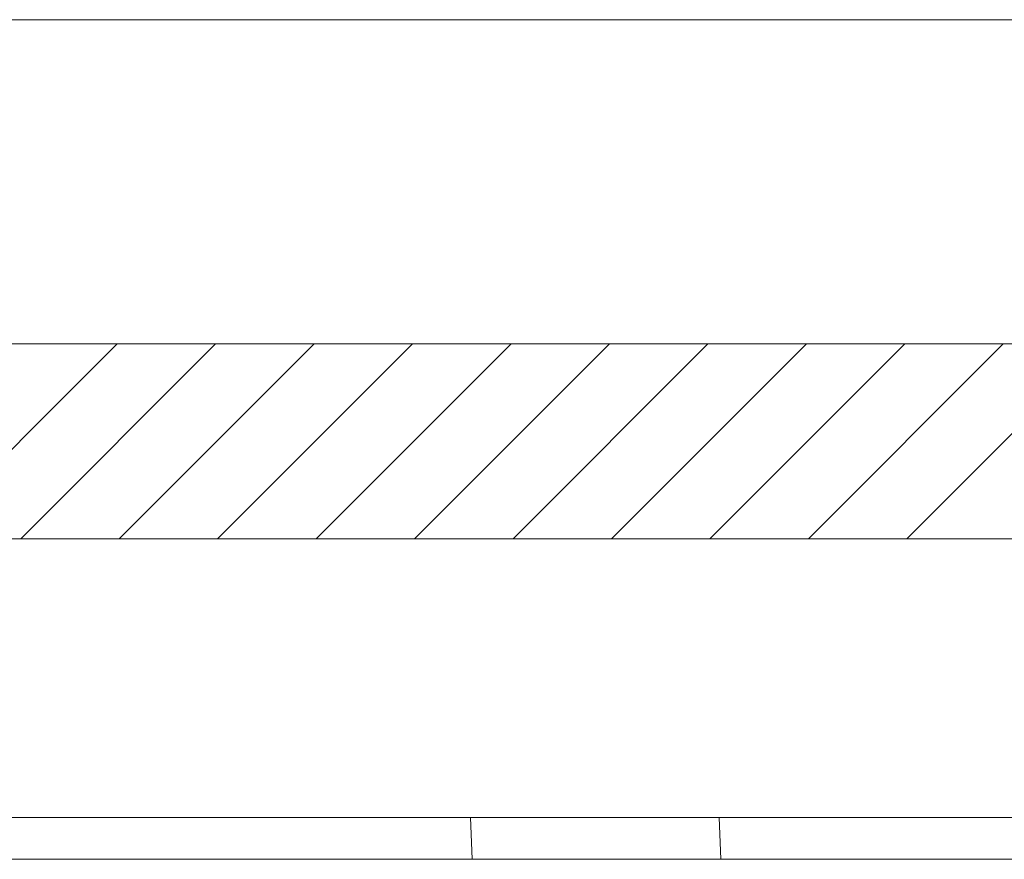
# Model space of a CAD drawing. Units: millimetres. Extents: x 20 to 414, y 6 to 291.
# Drawn here: x 245 to 249, y 214 to 217 of the extents above; entities that cross this region are included whole.
import ezdxf

# ---------------------------------------------------------------- set-up
doc = ezdxf.new("R2010")
doc.units = ezdxf.units.MM
doc.header["$MEASUREMENT"] = 0
doc.layers.add('Capa 1', color=7, linetype='Continuous', lineweight=0)

msp = doc.modelspace()

# ---------------------------------------------------------------- linework, layer by layer
at = {"layer": 'Capa 1', "color": 7, "lineweight": 5}
for points, knots in [([(252.7823, 217.1406), (252.7823, 217.1406), (250.5832, 217.1406), (250.5832, 217.1406), (250.5832, 217.1406), (248.3083, 217.1406), (248.3083, 217.1406), (248.3083, 217.1406), (245.98, 217.1406), (245.98, 217.1406), (245.98, 217.1406), (243.6212, 217.1406), (243.6212, 217.1406)], [0, 0, 0, 0, 1, 1, 1, 2, 2, 2, 3, 3, 3, 4, 4, 4, 4]), ([(246.9147, 214.1274), (246.9147, 214.1274), (245.3574, 214.1274), (245.3574, 214.1274), (245.3574, 214.1274), (243.6438, 214.1274), (243.6438, 214.1274)], [0, 0, 0, 0, 1, 1, 1, 2, 2, 2, 2]), ([(246.9147, 214.1274), (246.9147, 214.1274), (246.9652, 214.1274), (246.9652, 214.1274), (246.9652, 214.1274), (247.0176, 214.1274), (247.0176, 214.1274), (247.0176, 214.1274), (247.0721, 214.1274), (247.0721, 214.1274), (247.0721, 214.1274), (247.1287, 214.1274), (247.1287, 214.1274), (247.1287, 214.1274), (247.1431, 214.1274), (247.1431, 214.1274), (247.1431, 214.1274), (247.1577, 214.1274), (247.1577, 214.1274), (247.1577, 214.1274), (247.1722, 214.1274), (247.1722, 214.1274), (247.1722, 214.1274), (247.1868, 214.1274), (247.1868, 214.1274), (247.1868, 214.1274), (247.2161, 214.1274), (247.2161, 214.1274), (247.2161, 214.1274), (247.2455, 214.1274), (247.2455, 214.1274), (247.2455, 214.1274), (247.3048, 214.1274), (247.3048, 214.1274), (247.3048, 214.1274), (247.3645, 214.1274), (247.3645, 214.1274), (247.3645, 214.1274), (247.3945, 214.1274), (247.3945, 214.1274), (247.3945, 214.1274), (247.4245, 214.1274), (247.4245, 214.1274), (247.4245, 214.1274), (247.4541, 214.1274), (247.4541, 214.1274), (247.4541, 214.1274), (247.4836, 214.1274), (247.4836, 214.1274), (247.4836, 214.1274), (247.5415, 214.1274), (247.5415, 214.1274), (247.5415, 214.1274), (247.5984, 214.1274), (247.5984, 214.1274), (247.5984, 214.1274), (247.6265, 214.1274), (247.6265, 214.1274), (247.6265, 214.1274), (247.6541, 214.1274), (247.6541, 214.1274), (247.6541, 214.1274), (247.6813, 214.1274), (247.6813, 214.1274), (247.6813, 214.1274), (247.7077, 214.1274), (247.7077, 214.1274), (247.7077, 214.1274), (247.7589, 214.1274), (247.7589, 214.1274), (247.7589, 214.1274), (247.8077, 214.1274), (247.8077, 214.1274)], [0, 0, 0, 0, 1, 1, 1, 2, 2, 2, 3, 3, 3, 4, 4, 4, 5, 5, 5, 6, 6, 6, 7, 7, 7, 8, 8, 8, 9, 9, 9, 10, 10, 10, 11, 11, 11, 12, 12, 12, 13, 13, 13, 14, 14, 14, 15, 15, 15, 16, 16, 16, 17, 17, 17, 18, 18, 18, 19, 19, 19, 20, 20, 20, 21, 21, 21, 22, 22, 22, 23, 23, 23, 24, 24, 24, 24])]:
    msp.add_open_spline(points, degree=3, knots=knots, dxfattribs=at)
for points in [[(244.94, 215.2774), (244.94, 215.2774), (245.64, 215.9774), (245.64, 215.9774)], [(245.1165, 215.9774), (245.1165, 215.9774), (250.5133, 215.9774), (250.5133, 215.9774)], [(245.2936, 215.2774), (245.2936, 215.2774), (245.9936, 215.9774), (245.9936, 215.9774)], [(245.6471, 215.2774), (245.6471, 215.2774), (246.3472, 215.9774), (246.3472, 215.9774)], [(246.0007, 215.2774), (246.0007, 215.2774), (246.7007, 215.9774), (246.7007, 215.9774)], [(246.3543, 215.2774), (246.3543, 215.2774), (247.0542, 215.9774), (247.0542, 215.9774)], [(246.7078, 215.2774), (246.7078, 215.2774), (247.4078, 215.9774), (247.4078, 215.9774)], [(247.0614, 215.2774), (247.0614, 215.2774), (247.7614, 215.9774), (247.7614, 215.9774)], [(247.4149, 215.2774), (247.4149, 215.2774), (248.1149, 215.9774), (248.1149, 215.9774)], [(247.7685, 215.2774), (247.7685, 215.2774), (248.4684, 215.9774), (248.4684, 215.9774)], [(248.122, 215.2774), (248.122, 215.2774), (248.822, 215.9774), (248.822, 215.9774)], [(248.4756, 215.2774), (248.4756, 215.2774), (249.1756, 215.9774), (249.1756, 215.9774)], [(244.0625, 215.2774), (244.0625, 215.2774), (249.7014, 215.2774), (249.7014, 215.2774)], [(249.7014, 215.2774), (249.7014, 215.2774), (244.0625, 215.2774), (244.0625, 215.2774)], [(249.8805, 214.2774), (249.8805, 214.2774), (243.6985, 214.2774), (243.6985, 214.2774)], [(246.9147, 214.1274), (246.9147, 214.1274), (246.9083, 214.2774), (246.9083, 214.2774)], [(247.8013, 214.2774), (247.8013, 214.2774), (247.8077, 214.1274), (247.8077, 214.1274)], [(247.8077, 214.1274), (247.8077, 214.1274), (249.3459, 214.1274), (249.3459, 214.1274)]]:
    msp.add_open_spline(points, degree=3, dxfattribs=at)

doc.saveas('drawing.dxf')
